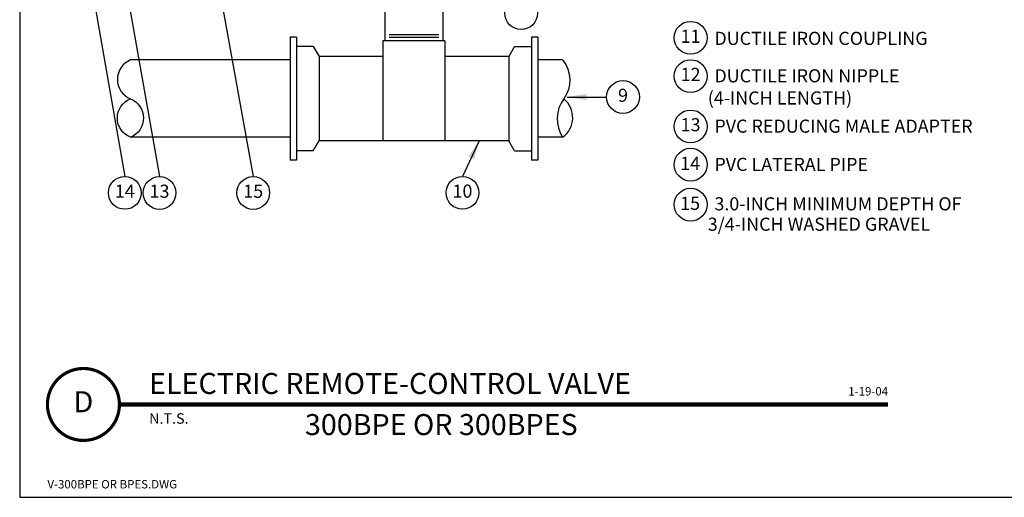
# Model space of a CAD drawing. Extents: x -0.1 to 16.3, y -1.9 to 8.5.
# Drawn here: x -0.1 to 9.2, y -1.9 to 2.6 of the extents above; entities that cross this region are included whole.
import ezdxf
from ezdxf.enums import TextEntityAlignment as Align

# ---------------------------------------------------------------- set-up
doc = ezdxf.new("R2010")
doc.units = 0
doc.header["$MEASUREMENT"] = 0
for name, color, linetype in [('IMAGE', 7, 'CONTINUOUS'), ('TEXT_BUBBLES', 6, 'CONTINUOUS'), ('TITLE', 4, 'CONTINUOUS')]:
    doc.layers.add(name, color=color, linetype=linetype)
doc.styles.add('L100', font='romans.shx', dxfattribs={"height": 0.1})
doc.styles.add('L200', font='ARIAL.TTF', dxfattribs={"height": 0.2})
doc.styles.add('L80', font='ROMANS', dxfattribs={"height": 0.08})
doc.styles.add('ROMANS', font='ROMANS.SHX')
doc.dimstyles.get("Standard").update_dxf_attribs({"dimtxt": 0.18, "dimasz": 0.18, "dimexe": 0.18, "dimexo": 0.0625, "dimgap": 0.09, "dimtad": 0, "dimtih": 1, "dimtoh": 1, "dimdec": 4, "dimzin": 0, "dimdsep": 46, "dimtxsty": 'Standard', "dimcen": 0.09, "dimadec": 0, "dimazin": 0, "dimtfac": 1, "dimtdec": 4, "dimtofl": 0, "dimtmove": 0, "dimatfit": 3, "dimfxl": 0, "dimtolj": 1, "dimtzin": 0, "dimarcsym": 0})

# ---------------------------------------------------------------- blocks, each defined once
blk = doc.blocks.new('titleblock')
at = {"layer": 'IMAGE'}
blk.add_lwpolyline([(0, 0), (16.49, 0), (16.49, 10.44), (0, 10.44)], close=True, dxfattribs=at)
at = {"layer": 'TITLE', "color": 3, "const_width": 0.03}
blk.add_lwpolyline([(0.6064, 0.5417, 1), (0.6064, 1.2267, 1)], format="xyb", close=True, dxfattribs=at)
at = {"layer": 'TITLE', "color": 3, "const_width": 0.04}
blk.add_lwpolyline([(0.9489, 0.8842), (8.261, 0.8842)], dxfattribs=at)
at = {"layer": 'TITLE', "style": 'L200'}
for tag, p in [('TITLE1', (1.2314, 1.3437)), ('TITLE2', (1.2314, 0.9842)), ('TITLE3', (2.7136, 0.5928)), ('TITLE4', (2.7136, 0.2693))]:
    blk.add_attdef(tag, p, '', height=0.2, dxfattribs=at)
at = {"layer": 'TITLE', "color": 7, "style": 'L80'}
blk.add_attdef('REVISED', text='', height=0.08, dxfattribs=at).set_placement((8.261, 0.9696), align=Align.RIGHT)
at = {"layer": 'TITLE', "style": 'L200'}
blk.add_attdef('D', text='', height=0.2, dxfattribs=at).set_placement((0.6064, 0.8842), align=Align.MIDDLE)
at = {"layer": 'TITLE', "color": 7}
for tag, p, height, style in [('SCALE', (1.2314, 0.7006), 0.1, 'L100'), ('DWG-NAME', (0.2639, 0.0847), 0.08, 'L80')]:
    blk.add_attdef(tag, p, '', height=height, dxfattribs=dict(at, style=style))

msp = doc.modelspace()

# ---------------------------------------------------------------- linework, layer by layer
at = {"layer": 'IMAGE'}
for p, q in [((3.3322, 2.8942), (3.3322, 2.4439)), ((3.8842, 2.8942), (3.8842, 2.4439)), ((2.4306, 2.4789), (2.4306, 1.3096)), ((2.4905, 2.4789), (2.4306, 2.4789)), ((2.4905, 2.4789), (2.4905, 1.3096)), ((3.9028, 2.4439), (3.3136, 2.4439)), ((3.3136, 2.4439), (3.3136, 1.4936)), ((3.3736, 2.5059), (3.8454, 2.5059)), ((3.3736, 2.4787), (3.8454, 2.4787)), ((3.9028, 2.4439), (3.9028, 1.4936)), ((4.7858, 2.4789), (4.7259, 2.4789)), ((4.7259, 2.4789), (4.7259, 1.3096)), ((4.7858, 2.4789), (4.7858, 1.3096)), ((2.6512, 2.3919), (2.4905, 2.3919)), ((2.6512, 2.3919), (2.7066, 2.2949)), ((4.5652, 2.3919), (4.5098, 2.2949)), ((4.5652, 2.3919), (4.7259, 2.3919)), ((2.4306, 2.2622), (0.9134, 2.2622)), ((2.7066, 2.2949), (2.7066, 1.4936)), ((3.3136, 2.2949), (2.7066, 2.2949)), ((4.5098, 2.2949), (3.9028, 2.2949)), ((4.5098, 2.2949), (4.5098, 1.4936)), ((5.023, 2.2622), (4.7858, 2.2622)), ((2.4306, 1.5262), (0.9134, 1.5262)), ((5.023, 1.5262), (4.7858, 1.5262)), ((2.6512, 1.3966), (2.7066, 1.4936)), ((3.6082, 1.4936), (2.7066, 1.4936)), ((4.5098, 1.4936), (3.6082, 1.4936)), ((4.5652, 1.3966), (4.5098, 1.4936)), ((2.6512, 1.3966), (2.4905, 1.3966)), ((4.5652, 1.3966), (4.7259, 1.3966)), ((2.4905, 1.3096), (2.4306, 1.3096)), ((4.7858, 1.3096), (4.7259, 1.3096))]:
    msp.add_line(p, q, dxfattribs=at)
for points in [[(0.9134, 2.2622, 0.678165), (0.9121, 1.8927, -0.672817), (0.9134, 1.5262, -0.685578), (0.9121, 1.8927, -0.188445)], [(5.023, 2.2622, -0.343899), (5.0338, 1.8923, 0.311567), (5.023, 1.5262, 0.493014), (5.0339, 1.8925, -2.807248)]]:
    msp.add_lwpolyline(points, format="xyb", dxfattribs=at)
at = {"layer": 'TEXT_BUBBLES'}
for centre in [(4.6289, 2.7084), (6.2405, 2.474), (6.2405, 2.1091), (5.5974, 1.9098), (6.2405, 1.6297), (6.2405, 1.2654), (0.8576, 0.9965), (1.1882, 0.9963), (2.0795, 0.9962), (4.0701, 0.9975), (6.2405, 0.8849)]:
    msp.add_circle(centre, 0.1562, dxfattribs=at)

# ---------------------------------------------------------------- block references
at = {"layer": 'TITLE'}
msp.add_blockref('titleblock', (-0.1421, -1.9022), dxfattribs=at).add_auto_attribs({'D': 'D', 'TITLE2': 'ELECTRIC REMOTE-CONTROL VALVE', 'TITLE3': '300BPE OR 300BPES', 'REVISED': '1-19-04', 'DWG-NAME': 'V-300BPE OR BPES.DWG', 'SCALE': 'N.T.S.'})

# ---------------------------------------------------------------- texts
at = {"layer": 'TEXT_BUBBLES', "style": 'ROMANS'}
for s, p in [('11', (6.2405, 2.4719)), ('12', (6.2405, 2.1091)), ('9', (5.5974, 1.9098)), ('13', (6.2405, 1.6297)), ('14', (6.236, 1.2617)), ('14', (0.8576, 0.9965)), ('13', (1.1882, 0.9963)), ('15', (2.0795, 0.9962)), ('10', (4.0701, 0.9975)), ('15', (6.236, 0.8812))]:
    msp.add_text(s, height=0.125, dxfattribs=at).set_placement(p, align=Align.MIDDLE)
for s, p in [('DUCTILE IRON COUPLING', (6.4669, 2.4058)), ('DUCTILE IRON NIPPLE', (6.4669, 2.0492)), ('  (4-INCH LENGTH)', (6.3274, 1.8383)), ('PVC REDUCING MALE ADAPTER', (6.4669, 1.5698)), ('PVC LATERAL PIPE', (6.4669, 1.2055)), ('3.0-INCH MINIMUM DEPTH OF', (6.4669, 0.83)), ('  3/4-INCH WASHED GRAVEL', (6.3274, 0.6359))]:
    msp.add_text(s, height=0.125, dxfattribs=at).set_placement(p)

# ---------------------------------------------------------------- leaders
at = {"layer": 'TEXT_BUBBLES'}
for points in [[(0.3776, 3.901), (0.8576, 1.1528)], [(0.7118, 3.86), (1.1882, 1.1526)], [(1.6976, 3.2777), (2.0795, 1.1525)], [(5.0673, 1.9098), (5.4411, 1.9098)], [(4.2285, 1.4936), (4.0701, 1.1538)]]:
    msp.add_leader(points, dimstyle='Standard', dxfattribs=at)

doc.saveas('drawing.dxf')
